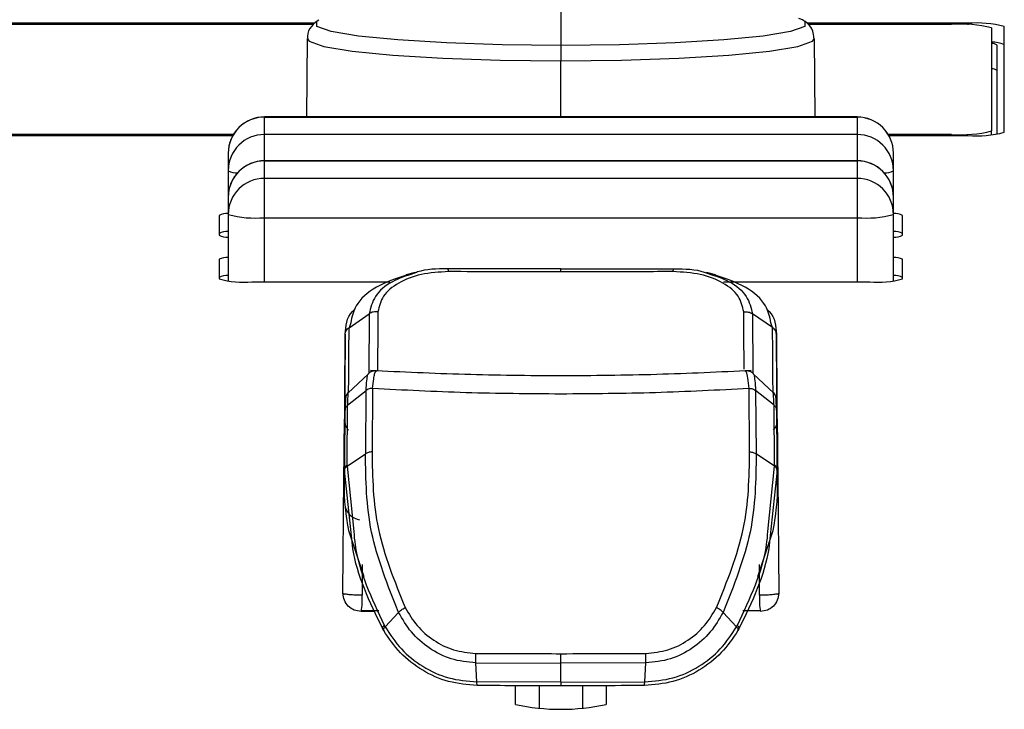
# Model space of a CAD drawing. Units: millimetres. Extents: x 4 to 414, y 30 to 265.
# Drawn here: x 172 to 177, y 154 to 157 of the extents above; entities that cross this region are included whole.
import ezdxf

# ---------------------------------------------------------------- set-up
doc = ezdxf.new("R2010")
doc.units = ezdxf.units.MM

msp = doc.modelspace()

# ---------------------------------------------------------------- linework, layer by layer
at = {"color": 7, "linetype": 'Continuous', "lineweight": 25}
for p, q in [((174.697184, 157.5837), (174.697184, 157.186204)), ((173.570606, 157.287185), (171.659597, 157.287185)), ((176.56385, 157.287185), (175.826263, 157.287185)), ((176.56385, 157.287185), (176.56385, 157.280703)), ((173.564744, 157.282101), (171.665614, 157.282101)), ((176.48885, 157.282101), (175.832281, 157.282101)), ((176.672184, 157.266123), (176.672184, 156.793738)), ((176.730517, 156.787202), (176.730517, 157.272659)), ((173.534486, 157.217057), (173.531337, 156.857599)), ((175.86303, 156.857599), (175.859881, 157.217057)), ((174.697184, 157.186204), (174.697184, 157.115644)), ((176.697184, 156.778486), (176.697184, 157.186738)), ((174.697184, 156.857599), (174.697184, 157.115644)), ((176.055517, 156.857599), (173.33885, 156.857599)), ((173.33885, 156.856965), (173.33885, 156.857599)), ((173.33885, 156.777072), (173.33885, 156.856965)), ((173.33885, 156.856965), (176.055517, 156.856965)), ((176.055517, 156.857599), (176.055517, 156.856965)), ((176.055517, 156.856965), (176.055517, 156.777072)), ((176.672184, 156.776163), (176.672184, 156.793738)), ((173.196587, 156.77776), (172.031113, 156.77776)), ((172.034094, 156.772676), (173.193606, 156.772676)), ((176.055517, 156.777072), (173.33885, 156.777072)), ((173.33885, 156.656414), (173.33885, 156.777072)), ((176.055517, 156.777072), (176.055517, 156.656414)), ((176.48885, 156.77776), (176.19778, 156.77776)), ((176.200761, 156.772676), (176.56385, 156.772676)), ((176.48885, 156.77776), (176.48885, 156.772676)), ((173.172184, 156.690932), (173.172184, 156.61104)), ((176.055517, 156.656414), (173.33885, 156.656414)), ((173.33885, 156.65578), (173.33885, 156.656414)), ((173.33885, 156.575887), (173.33885, 156.65578)), ((173.33885, 156.65578), (176.055517, 156.65578)), ((176.055517, 156.656414), (176.055517, 156.65578)), ((176.055517, 156.65578), (176.055517, 156.575887)), ((176.222184, 156.61104), (176.222184, 156.690932)), ((173.172184, 156.61104), (173.172184, 156.489748)), ((176.222184, 156.489748), (176.222184, 156.61104)), ((176.055517, 156.575887), (173.33885, 156.575887)), ((173.33885, 156.395329), (173.33885, 156.575887)), ((176.055517, 156.575887), (176.055517, 156.395329)), ((173.172184, 156.489748), (173.172184, 156.409855)), ((176.222184, 156.409855), (176.222184, 156.489748)), ((173.130517, 156.40546), (173.130517, 156.315399)), ((173.172184, 156.409855), (173.172184, 156.105172)), ((173.33885, 156.395329), (176.055517, 156.395329)), ((173.33885, 156.101141), (173.33885, 156.395329)), ((176.055517, 156.395329), (176.055517, 156.101141)), ((176.222184, 156.105172), (176.222184, 156.409855)), ((176.26385, 156.315399), (176.26385, 156.40546)), ((173.130517, 156.204275), (173.130517, 156.114214)), ((176.26385, 156.114214), (176.26385, 156.204275)), ((174.697184, 156.160023), (174.177689, 156.161218)), ((174.697184, 156.160023), (175.216678, 156.161218)), ((174.029905, 156.143599), (173.988271, 156.132577)), ((175.406114, 156.132572), (175.364462, 156.143599)), ((173.280517, 156.101141), (173.912494, 156.101141)), ((175.443744, 156.101141), (176.11385, 156.101141)), ((173.726423, 155.890687), (173.818687, 155.954373)), ((173.818644, 155.954416), (173.816473, 155.680799)), ((175.667989, 155.89073), (175.575723, 155.954416)), ((175.575723, 155.954416), (175.577808, 155.680867)), ((173.733899, 155.913611), (173.726429, 155.890681)), ((175.667938, 155.890681), (175.660469, 155.913611)), ((173.814911, 155.679066), (173.7208, 155.590133)), ((175.673568, 155.590133), (175.579456, 155.679066)), ((173.719609, 155.534736), (173.803987, 155.602948)), ((173.803798, 155.602964), (173.801879, 155.311619)), ((173.833761, 155.611481), (173.831837, 155.321084)), ((175.56253, 155.321084), (175.560606, 155.611481)), ((175.674758, 155.534736), (175.59038, 155.602949)), ((175.590449, 155.602893), (175.592606, 155.311676)), ((175.682637, 155.576563), (175.682128, 155.578344)), ((173.717393, 155.261017), (173.719609, 155.534736)), ((175.676976, 155.261016), (175.674758, 155.534736)), ((173.705101, 155.458766), (173.705255, 155.471398)), ((175.689112, 155.471398), (175.689291, 155.455799)), ((173.705561, 155.40094), (173.703067, 155.117608)), ((175.688804, 155.378165), (175.688641, 155.386747)), ((175.6913, 155.117608), (175.688806, 155.40094)), ((175.690797, 155.306277), (175.689898, 155.404931)), ((173.703083, 155.095482), (173.705563, 155.378165)), ((173.705701, 155.383961), (173.705563, 155.378165)), ((175.688804, 155.378165), (175.691284, 155.095482)), ((173.702922, 155.201246), (173.70357, 155.306277)), ((173.717349, 155.254747), (173.801672, 155.311617)), ((175.677011, 155.254742), (175.592697, 155.311618)), ((175.690797, 155.306277), (175.691445, 155.201246)), ((173.717349, 155.254747), (173.717393, 155.261017)), ((173.717356, 155.254744), (173.74777, 154.954866)), ((175.646659, 154.955478), (175.677011, 155.254742)), ((175.677017, 155.254746), (175.676976, 155.261016)), ((173.705468, 155.242419), (173.704419, 155.155444)), ((173.737554, 154.936185), (173.705436, 155.236285)), ((175.688931, 155.236285), (175.656879, 154.9368)), ((175.689949, 155.155444), (175.688899, 155.242419)), ((173.698344, 154.672613), (173.702927, 155.201245)), ((173.704353, 155.17041), (173.704449, 155.175854)), ((175.689918, 155.175854), (175.690014, 155.17041)), ((175.690014, 155.17041), (175.690849, 155.109302)), ((175.69144, 155.201245), (175.696024, 154.672613)), ((173.703083, 155.095482), (173.70351, 155.108558)), ((175.690962, 155.101), (175.691284, 155.095482)), ((173.723273, 154.960034), (173.793771, 154.74892)), ((175.600596, 154.74892), (175.671094, 154.960034)), ((173.786838, 154.803461), (173.786014, 154.66264)), ((175.608353, 154.66264), (175.607529, 154.803462)), ((173.69849, 154.671574), (173.705356, 154.668604)), ((175.696087, 154.671537), (175.696034, 154.671833)), ((173.841714, 154.588224), (173.781597, 154.588499)), ((173.783359, 154.592519), (173.863353, 154.592163)), ((173.891715, 154.51785), (173.953068, 154.584423)), ((175.502656, 154.517848), (175.441304, 154.584421)), ((175.531014, 154.592163), (175.611008, 154.592519)), ((173.880441, 154.508706), (173.884918, 154.500813)), ((173.884971, 154.500831), (173.880838, 154.5081)), ((173.891715, 154.51785), (173.887569, 154.525289)), ((175.502652, 154.517849), (175.506798, 154.525289)), ((175.513529, 154.5081), (175.509396, 154.500831)), ((174.307398, 154.352248), (174.697184, 154.351182)), ((174.312702, 154.265316), (174.307398, 154.352248)), ((175.086969, 154.352248), (174.697184, 154.351181)), ((174.697184, 154.264017), (174.697184, 154.351182)), ((175.081665, 154.265316), (175.086969, 154.352248)), ((174.697184, 154.264017), (174.312702, 154.265317)), ((174.697184, 154.264017), (175.081665, 154.265316)), ((174.48885, 154.161926), (174.48885, 154.247805)), ((174.597184, 154.2476), (174.597184, 154.145997)), ((174.797184, 154.24756), (174.797184, 154.145997)), ((174.905517, 154.247853), (174.905517, 154.161926))]:
    msp.add_line(p, q, dxfattribs=at)
at = {"color": 7, "linetype": 'Continuous', "lineweight": 25, "flags": 128}
for points in [[(174.697184, 157.186204), (174.427491, 157.189058), (174.173473, 157.197454), (173.949891, 157.210905), (173.769738, 157.228628), (173.643486, 157.249594), (173.57847, 157.272583), (173.57847, 157.296261), (173.578833, 157.296519)], [(175.815713, 157.296393), (175.815897, 157.296261), (175.815897, 157.272583), (175.750882, 157.249594), (175.624629, 157.228628), (175.444476, 157.210905), (175.220894, 157.197454), (174.966876, 157.189058), (174.697184, 157.186204)], [(173.534486, 157.216848), (173.542963, 157.204765), (173.610042, 157.181046), (173.740302, 157.159415), (173.926172, 157.141129), (174.156851, 157.127252), (174.418932, 157.118589), (174.697184, 157.115644)], [(174.697184, 157.115644), (174.975435, 157.118589), (175.237516, 157.127252), (175.468195, 157.141129), (175.654065, 157.159415), (175.784325, 157.181046), (175.851404, 157.204765), (175.859877, 157.217253)], [(175.689011, 154.668604), (175.690655, 154.669044), (175.692089, 154.669491), (175.693308, 154.669944), (175.694311, 154.670401), (175.695093, 154.670861), (175.695653, 154.671322), (175.695989, 154.671785), (175.696101, 154.672246)]]:
    msp.add_lwpolyline(points, dxfattribs=at)
at = {"color": 7, "linetype": 'Continuous', "lineweight": 25}
for centre, radius, start, end in [((176.534335, 156.744239), 0.539782, 75.204055, 94.833806), ((176.6052, 156.798219), 0.490711, 75.204055, 94.833806), ((176.674105, 157.05119), 0.149504, 67.831997, 90.736568), ((176.673573, 157.154266), 0.040148, 53.979561, 91.98374), ((176.673573, 157.038043), 0.040148, 53.979561, 91.98374), ((173.33885, 156.690932), 0.166667, 90, 180.000006), ((173.338534, 156.690615), 0.16635, 89.890987, 179.89057), ((176.055517, 156.690932), 0.166667, 0.000006, 89.999999), ((176.055833, 156.690615), 0.16635, 0.10943, 90.109013), ((176.534335, 157.315622), 0.539782, 265.166194, 284.795945), ((176.6052, 157.261642), 0.490711, 265.166194, 284.795945), ((173.338534, 156.610722), 0.16635, 89.890987, 179.89057), ((176.055833, 156.610722), 0.16635, 0.10943, 90.109013), ((173.33885, 156.489748), 0.166667, 90, 180.000006), ((173.338534, 156.48943), 0.16635, 89.890987, 179.89057), ((176.055517, 156.489748), 0.166667, 0.000006, 89.999999), ((176.055833, 156.48943), 0.16635, 0.10943, 90.109013), ((173.211508, 156.685056), 0.083814, 242.018411, 272.411278), ((176.182859, 156.685056), 0.083814, 267.588721, 297.98159), ((173.338534, 156.409537), 0.16635, 89.890987, 179.89057), ((176.055833, 156.409537), 0.16635, 0.10943, 90.109013), ((173.167693, 156.334675), 0.079954, 86.780221, 117.708262), ((173.2975, 156.884295), 0.490711, 255.204055, 274.833806), ((176.096867, 156.884295), 0.490711, 265.166194, 284.795945), ((176.226674, 156.334675), 0.079954, 62.291738, 93.219779), ((173.167693, 156.251658), 0.079954, 86.780221, 117.708262), ((173.167693, 156.386184), 0.079954, 242.291738, 273.219779), ((176.226674, 156.251658), 0.079954, 62.291738, 93.219779), ((176.226674, 156.386184), 0.079954, 266.780221, 297.708262), ((173.167693, 156.13349), 0.079954, 86.780221, 117.708262), ((176.226674, 156.13349), 0.079954, 62.291738, 93.219779), ((173.167693, 156.050474), 0.079954, 86.780221, 117.708262), ((173.243302, 156.54121), 0.44164, 255.204055, 274.833806), ((176.151065, 156.54121), 0.44164, 265.166194, 284.795945), ((176.226674, 156.050474), 0.079954, 62.291738, 93.219779), ((173.699417, 154.672276), 0.001151, 181.463324, 216.389107), ((175.695099, 154.67224), 0.001002, 0.375905, 21.607606), ((173.516831, 154.641492), 0.270012, 348.686007, 4.491986), ((175.877536, 154.641492), 0.270012, 175.508014, 191.313993), ((174.697184, 155.116425), 0.976971, 257.687462, 282.312538)]:
    msp.add_arc(centre, radius, start, end, dxfattribs=at)
for points, knots in [([(173.588195, 157.302439), (173.576885, 157.295098), (173.557426, 157.282466), (173.532426, 157.2411), (173.536305, 157.219971), (173.537137, 157.215439)], [0, 0, 0, 0, 0.521529007, 0.897356672, 1, 1, 1, 1]), ([(175.857043, 157.2185), (175.856457, 157.230225), (175.855092, 157.257534), (175.829247, 157.287214), (175.808097, 157.302705), (175.794294, 157.307803), (175.788765, 157.309846)], [0, 0, 0, 0, 0.20321133, 0.47330651, 0.78900954, 1, 1, 1, 1]), ([(174.17769, 156.161208), (174.128615, 156.160433), (174.07183, 156.159535), (174.027994, 156.141627), (174.022042, 156.139196)], [0, 0, 0, 0, 0.86422198, 1, 1, 1, 1]), ([(174.182656, 156.148011), (174.182316, 156.150113), (174.18163, 156.154357), (174.180397, 156.158627), (174.17907, 156.161196), (174.178155, 156.161204), (174.177702, 156.161208)], [0, 0, 0, 0, 0.24756412, 0.49997743, 0.75251829, 1, 1, 1, 1]), ([(174.697184, 156.146668), (174.697184, 156.148797), (174.697184, 156.153101), (174.697184, 156.157401), (174.697184, 156.160009), (174.697184, 156.160019), (174.697184, 156.160023)], [0, 0, 0, 0, 0.24744119, 0.49999974, 0.75255842, 1, 1, 1, 1]), ([(175.211689, 156.148011), (175.21203, 156.150118), (175.21272, 156.154376), (175.213962, 156.158627), (175.215294, 156.161205), (175.216212, 156.161214), (175.216667, 156.161218)], [0, 0, 0, 0, 0.24747095, 0.49999971, 0.75252863, 1, 1, 1, 1]), ([(175.216678, 156.161218), (175.265808, 156.1604), (175.32271, 156.159453), (175.366659, 156.141503), (175.372661, 156.139051)], [0, 0, 0, 0, 0.86341526, 1, 1, 1, 1]), ([(173.988818, 156.132334), (173.940449, 156.115768), (173.842524, 156.082231), (173.751981, 155.999589), (173.739368, 155.939616), (173.733899, 155.913611)], [0, 0, 0, 0, 0.35602046, 0.72076719, 1, 1, 1, 1]), ([(174.022042, 156.139196), (173.987829, 156.128077), (173.913125, 156.103799), (173.837984, 156.035925), (173.825123, 155.981558), (173.818692, 155.954368)], [0, 0, 0, 0, 0.29695769, 0.64839039, 1, 1, 1, 1]), ([(174.182668, 156.148011), (174.139868, 156.145499), (174.054398, 156.140481), (173.948668, 156.098388), (173.875322, 156.036875), (173.864301, 155.987917), (173.858791, 155.963438)], [0, 0, 0, 0, 0.25113119, 0.50150961, 0.75075761, 1, 1, 1, 1]), ([(174.697184, 156.146668), (174.600798, 156.146737), (174.428678, 156.146861), (174.257839, 156.14766), (174.182668, 156.148011)], [0, 0, 0, 0, 0.55999188, 1, 1, 1, 1]), ([(175.211699, 156.148011), (175.115968, 156.147579), (174.945007, 156.146808), (174.772912, 156.14671), (174.697184, 156.146668)], [0, 0, 0, 0, 0.559961985, 1, 1, 1, 1]), ([(175.535577, 155.963438), (175.530066, 155.987917), (175.519045, 156.036875), (175.445699, 156.098388), (175.339969, 156.140481), (175.254499, 156.145499), (175.211699, 156.148011)], [0, 0, 0, 0, 0.24924239, 0.49849039, 0.74886881, 1, 1, 1, 1]), ([(175.372661, 156.139051), (175.406799, 156.127952), (175.48136, 156.10371), (175.556484, 156.03605), (175.569271, 155.981643), (175.57568, 155.954373)], [0, 0, 0, 0, 0.296385419, 0.64733291, 1, 1, 1, 1]), ([(175.660469, 155.913611), (175.654999, 155.939616), (175.642386, 155.999589), (175.551843, 156.082231), (175.453919, 156.115768), (175.405549, 156.132333)], [0, 0, 0, 0, 0.27923276, 0.6439796, 1, 1, 1, 1]), ([(173.708667, 155.861295), (173.710777, 155.898257), (173.71315, 155.93983), (173.750297, 155.97293), (173.754417, 155.976602)], [0, 0, 0, 0, 0.88907139, 1, 1, 1, 1]), ([(175.63995, 155.976602), (175.64407, 155.97293), (175.681217, 155.93983), (175.68359, 155.898257), (175.6857, 155.861295)], [0, 0, 0, 0, 0.11092822, 1, 1, 1, 1]), ([(173.858791, 155.963438), (173.855259, 155.963734), (173.848113, 155.964333), (173.837406, 155.9628), (173.82725, 155.959642), (173.82149, 155.956144), (173.818644, 155.954416)], [0, 0, 0, 0, 0.24724197, 0.5002009, 0.75305586, 1, 1, 1, 1]), ([(173.858791, 155.963438), (173.858735, 155.956202), (173.8583, 155.899285), (173.857887, 155.822978), (173.856684, 155.748894), (173.856621, 155.713721), (173.856576, 155.699097), (173.856567, 155.696272)], [0, 0, 0, 0, 0.06841224, 0.53815715, 0.79297439, 0.96000061, 1, 1, 1, 1]), ([(175.535577, 155.963438), (175.539107, 155.963728), (175.546243, 155.964315), (175.556937, 155.96281), (175.567065, 155.959615), (175.572826, 155.956105), (175.575675, 155.954368)], [0, 0, 0, 0, 0.2473141, 0.49998449, 0.75265778, 1, 1, 1, 1]), ([(175.537776, 155.700145), (175.537772, 155.712694), (175.537767, 155.725255), (175.537636, 155.739145), (175.537631, 155.739525), (175.537615, 155.740922), (175.53755, 155.746239), (175.537297, 155.767358), (175.536998, 155.791388), (175.536589, 155.832957), (175.536389, 155.861121), (175.536139, 155.892927), (175.535921, 155.919675), (175.535726, 155.944493), (175.535577, 155.963438)], [0, 0, 0, 0, 0.17921803, 0.17937563, 0.18063781, 0.18416237, 0.197523, 0.24944846, 0.45340253, 0.48706281, 0.72652367, 0.75986256, 0.81668634, 1, 1, 1, 1]), ([(173.708667, 155.861295), (173.70892, 155.864067), (173.709432, 155.869671), (173.713078, 155.877689), (173.718658, 155.884972), (173.723857, 155.888791), (173.726429, 155.890681)], [0, 0, 0, 0, 0.24726812, 0.49994783, 0.75265458, 1, 1, 1, 1]), ([(173.724259, 155.593402), (173.724264, 155.594352), (173.724574, 155.647738), (173.725502, 155.770307), (173.726414, 155.890695)], [0, 0, 0, 0, 0.017793993, 1, 1, 1, 1]), ([(175.685701, 155.861295), (175.685449, 155.864074), (175.684939, 155.869694), (175.681295, 155.877727), (175.675718, 155.88501), (175.670523, 155.888814), (175.667953, 155.890695)], [0, 0, 0, 0, 0.24731762, 0.50000488, 0.75268948, 1, 1, 1, 1]), ([(175.670243, 155.593275), (175.670235, 155.59448), (175.669896, 155.647825), (175.668931, 155.770666), (175.667989, 155.89073)], [0, 0, 0, 0, 0.022602783, 1, 1, 1, 1]), ([(173.708666, 155.861295), (173.707773, 155.765373), (173.706173, 155.593556), (173.704367, 155.394295), (173.70357, 155.306277)], [0, 0, 0, 0, 0.55828284, 1, 1, 1, 1]), ([(173.706261, 155.518834), (173.706373, 155.539454), (173.706723, 155.603392), (173.707881, 155.757135), (173.708666, 155.861295)], [0, 0, 0, 0, 0.32250855, 1, 1, 1, 1]), ([(175.685701, 155.861295), (175.686693, 155.729429), (175.687824, 155.578996), (175.688154, 155.51782), (175.688194, 155.510269)], [0, 0, 0, 0, 0.876571176, 1, 1, 1, 1]), ([(175.689364, 155.4636), (175.688846, 155.520669), (175.687542, 155.664231), (175.686393, 155.787206), (175.685701, 155.861295)], [0, 0, 0, 0, 0.39752475, 1, 1, 1, 1]), ([(173.803992, 155.602944), (173.80517, 155.618645), (173.807528, 155.650096), (173.81112, 155.674787), (173.813017, 155.676097), (173.813798, 155.676636)], [0, 0, 0, 0, 0.36955854, 0.74032581, 1, 1, 1, 1]), ([(173.85176, 155.692276), (173.848298, 155.692313), (173.841318, 155.692388), (173.831092, 155.689762), (173.821561, 155.685283), (173.816244, 155.680808), (173.813615, 155.678595)], [0, 0, 0, 0, 0.24862415, 0.50141222, 0.75347179, 1, 1, 1, 1]), ([(175.570579, 155.693824), (175.426788, 155.686953), (175.140367, 155.673266), (174.696928, 155.668221), (174.253763, 155.673271), (173.967299, 155.686964), (173.823784, 155.693825)], [0, 0, 0, 0, 0.25099074, 0.49995603, 0.74948289, 1, 1, 1, 1]), ([(173.833871, 155.611493), (173.835624, 155.627322), (173.838027, 155.649024), (173.842115, 155.672219), (173.846067, 155.686593), (173.849569, 155.696202), (173.851246, 155.691482), (173.851423, 155.690983)], [0, 0, 0, 0, 0.3217498, 0.44115531, 0.67958708, 0.96615074, 1, 1, 1, 1]), ([(175.580752, 155.678595), (175.578132, 155.680801), (175.572833, 155.685263), (175.563338, 155.689737), (175.553149, 155.692371), (175.546189, 155.692313), (175.542738, 155.692285)], [0, 0, 0, 0, 0.24649834, 0.49852743, 0.75131101, 1, 1, 1, 1]), ([(175.560491, 155.611488), (175.558574, 155.628355), (175.554713, 155.662331), (175.548392, 155.689661), (175.544649, 155.690371), (175.54294, 155.690696)], [0, 0, 0, 0, 0.34891003, 0.70279083, 1, 1, 1, 1]), ([(175.58057, 155.676636), (175.581351, 155.676097), (175.583247, 155.674787), (175.586839, 155.650096), (175.589198, 155.618645), (175.590375, 155.602944)], [0, 0, 0, 0, 0.25966264, 0.63043569, 1, 1, 1, 1]), ([(173.833866, 155.611516), (173.833737, 155.611621), (173.833436, 155.611868), (173.83229, 155.612187), (173.828702, 155.61249), (173.821979, 155.611565), (173.812533, 155.608646), (173.806956, 155.605025), (173.803868, 155.60302)], [0, 0, 0, 0, 0.01765525, 0.04115106, 0.10952727, 0.33999163, 0.63442745, 1, 1, 1, 1]), ([(175.560493, 155.611494), (175.56064, 155.611604), (175.560982, 155.611858), (175.562211, 155.612186), (175.566024, 155.612469), (175.572482, 155.61147), (175.581776, 155.608551), (175.587147, 155.60505), (175.590375, 155.602944)], [0, 0, 0, 0, 0.019296724, 0.04465943, 0.117513634, 0.362117436, 0.616542718, 1, 1, 1, 1]), ([(173.707974, 155.557626), (173.708155, 155.560913), (173.70852, 155.567547), (173.710899, 155.573666), (173.712099, 155.576754)], [0, 0, 0, 0, 0.49555467, 1, 1, 1, 1]), ([(173.712172, 155.578192), (173.711757, 155.576505), (173.710935, 155.573168), (173.709933, 155.559674), (173.709095, 155.541494), (173.708649, 155.525247), (173.708428, 155.517212)], [0, 0, 0, 0, 0.25784142, 0.50993715, 0.75763265, 1, 1, 1, 1]), ([(173.712339, 155.578569), (173.711693, 155.577102), (173.710983, 155.57549), (173.710451, 155.571919), (173.710404, 155.571598)], [0, 0, 0, 0, 0.91002394, 1, 1, 1, 1]), ([(173.724434, 155.595207), (173.721997, 155.592762), (173.71707, 155.587817), (173.713894, 155.5816), (173.712289, 155.578458)], [0, 0, 0, 0, 0.49458483, 1, 1, 1, 1]), ([(173.719613, 155.534734), (173.720105, 155.546178), (173.721088, 155.569042), (173.722708, 155.588526), (173.723923, 155.597095), (173.72449, 155.594258), (173.724598, 155.593722)], [0, 0, 0, 0, 0.30870466, 0.61676422, 0.92759759, 1, 1, 1, 1]), ([(174.697184, 155.585987), (174.551652, 155.587026), (174.259561, 155.589111), (173.9761, 155.604015), (173.833871, 155.611493)], [0, 0, 0, 0, 0.49824102, 1, 1, 1, 1]), ([(175.560491, 155.611488), (175.417977, 155.604009), (175.134511, 155.589134), (174.842423, 155.587033), (174.697184, 155.585987)], [0, 0, 0, 0, 0.50275465, 1, 1, 1, 1]), ([(175.674758, 155.534736), (175.674273, 155.545668), (175.673288, 155.567908), (175.671747, 155.587658), (175.670561, 155.597039), (175.669962, 155.594213), (175.669843, 155.593652)], [0, 0, 0, 0, 0.29642587, 0.603032348, 0.921221502, 1, 1, 1, 1]), ([(175.682095, 155.578419), (175.680482, 155.581581), (175.677291, 155.587836), (175.672329, 155.592802), (175.669876, 155.595258)], [0, 0, 0, 0, 0.50553264, 1, 1, 1, 1]), ([(175.685944, 155.517195), (175.685716, 155.5253), (175.685256, 155.541695), (175.684382, 155.560028), (175.683327, 155.573616), (175.682456, 155.576923), (175.682016, 155.578597)], [0, 0, 0, 0, 0.24207949, 0.48966998, 0.74183775, 1, 1, 1, 1]), ([(175.682035, 155.578395), (175.683326, 155.575128), (175.685842, 155.568762), (175.686213, 155.561432), (175.686393, 155.557863)], [0, 0, 0, 0, 0.51319284, 1, 1, 1, 1]), ([(173.707896, 155.553034), (173.7072, 155.49015), (173.706094, 155.390113), (173.705807, 155.385627), (173.705701, 155.383961)], [0, 0, 0, 0, 0.62861785, 1, 1, 1, 1]), ([(173.707896, 155.553034), (173.70793, 155.555794), (173.707998, 155.56133), (173.707958, 155.553341), (173.707842, 155.537147), (173.707712, 155.520829), (173.707646, 155.512512)], [0, 0, 0, 0, 0.273031149, 0.547694557, 0.7694622, 1, 1, 1, 1]), ([(173.707646, 155.512512), (173.708216, 155.516589), (173.709357, 155.524743), (173.716192, 155.531406), (173.719609, 155.534738)], [0, 0, 0, 0, 0.49999531, 1, 1, 1, 1]), ([(175.686721, 155.512512), (175.68605, 155.516913), (175.684812, 155.525021), (175.677913, 155.531688), (175.674758, 155.534736)], [0, 0, 0, 0, 0.542733671, 1, 1, 1, 1]), ([(175.686471, 155.553034), (175.686437, 155.555825), (175.686368, 155.561394), (175.686411, 155.553013), (175.686529, 155.536635), (175.686657, 155.520601), (175.686721, 155.512512)], [0, 0, 0, 0, 0.27868939, 0.55618818, 0.77611072, 1, 1, 1, 1]), ([(175.688641, 155.386747), (175.688481, 155.390776), (175.688164, 155.398761), (175.687032, 155.501927), (175.686471, 155.553034)], [0, 0, 0, 0, 0.50460748, 1, 1, 1, 1]), ([(173.705468, 155.242419), (173.705895, 155.295027), (173.706659, 155.388974), (173.707344, 155.474763), (173.707646, 155.512512)], [0, 0, 0, 0, 0.55997725, 1, 1, 1, 1]), ([(175.686721, 155.512512), (175.687107, 155.464269), (175.687796, 155.378115), (175.688562, 155.283884), (175.688899, 155.242419)], [0, 0, 0, 0, 0.55996253, 1, 1, 1, 1]), ([(173.70357, 155.306277), (173.704066, 155.358928), (173.704815, 155.438321), (173.705029, 155.453614), (173.705101, 155.458766)], [0, 0, 0, 0, 0.66315435, 1, 1, 1, 1]), ([(173.705255, 155.471398), (173.705268, 155.469781), (173.705295, 155.466546), (173.705095, 155.437722), (173.704995, 155.423314)], [0, 0, 0, 0, 0.50010953, 1, 1, 1, 1]), ([(173.705255, 155.471398), (173.706027, 155.460952), (173.707408, 155.442273), (173.718554, 155.427364), (173.723466, 155.420793)], [0, 0, 0, 0, 0.55926829, 1, 1, 1, 1]), ([(175.689112, 155.471398), (175.688346, 155.46095), (175.686983, 155.442369), (175.675907, 155.427537), (175.67106, 155.421046)], [0, 0, 0, 0, 0.56233275, 1, 1, 1, 1]), ([(175.689372, 155.423316), (175.689272, 155.437725), (175.689072, 155.466548), (175.689099, 155.469781), (175.689112, 155.471398)], [0, 0, 0, 0, 0.49988927, 1, 1, 1, 1]), ([(175.689291, 155.455799), (175.689405, 155.447143), (175.689645, 155.429026), (175.690402, 155.34839), (175.690797, 155.306277)], [0, 0, 0, 0, 0.4777381, 1, 1, 1, 1]), ([(173.705043, 155.423312), (173.70451, 155.351164), (173.703442, 155.206868), (173.70317, 155.147361), (173.703035, 155.117608)], [0, 0, 0, 0, 0.500000379, 1, 1, 1, 1]), ([(175.691332, 155.117608), (175.691197, 155.147362), (175.690925, 155.20687), (175.689858, 155.351167), (175.689324, 155.423316)], [0, 0, 0, 0, 0.4999998, 1, 1, 1, 1]), ([(173.83164, 155.321059), (173.825893, 155.320246), (173.8144, 155.31862), (173.805915, 155.313894), (173.801672, 155.311531)], [0, 0, 0, 0, 0.500000573, 1, 1, 1, 1]), ([(173.953074, 154.584424), (173.903955, 154.707976), (173.80591, 154.954595), (173.803084, 155.192766), (173.801673, 155.311617)], [0, 0, 0, 0, 0.50098637, 1, 1, 1, 1]), ([(173.83164, 155.321066), (173.833488, 155.203514), (173.837172, 154.969111), (173.934775, 154.726939), (173.983431, 154.606215)], [0, 0, 0, 0, 0.50149269, 1, 1, 1, 1]), ([(175.410936, 154.606215), (175.459592, 154.726939), (175.557195, 154.969111), (175.560879, 155.203514), (175.562727, 155.321066)], [0, 0, 0, 0, 0.49850731, 1, 1, 1, 1]), ([(175.592693, 155.311616), (175.591283, 155.192765), (175.588456, 154.954594), (175.490412, 154.707976), (175.441292, 154.584423)], [0, 0, 0, 0, 0.49901365, 1, 1, 1, 1]), ([(175.562722, 155.321047), (175.568443, 155.320226), (175.579885, 155.318583), (175.588345, 155.313899), (175.592575, 155.311558)], [0, 0, 0, 0, 0.50000063, 1, 1, 1, 1]), ([(173.705436, 155.236285), (173.705997, 155.239673), (173.70712, 155.246447), (173.713939, 155.25198), (173.717349, 155.254747)], [0, 0, 0, 0, 0.49997791, 1, 1, 1, 1]), ([(173.717393, 155.261027), (173.713987, 155.258237), (173.707175, 155.252658), (173.70604, 155.245825), (173.705473, 155.242409)], [0, 0, 0, 0, 0.49999773, 1, 1, 1, 1]), ([(175.688894, 155.242409), (175.688327, 155.245825), (175.687192, 155.252657), (175.680381, 155.258236), (175.676976, 155.261025)], [0, 0, 0, 0, 0.50000097, 1, 1, 1, 1]), ([(175.688931, 155.236289), (175.688368, 155.239673), (175.687243, 155.246442), (175.680421, 155.251982), (175.677011, 155.254751)], [0, 0, 0, 0, 0.50000648, 1, 1, 1, 1]), ([(173.705426, 155.236285), (173.70543, 155.237307), (173.70544, 155.239352), (173.705455, 155.241396), (173.705462, 155.242419)], [0, 0, 0, 0, 0.499925244, 1, 1, 1, 1]), ([(175.688905, 155.242419), (175.688912, 155.241396), (175.688927, 155.239352), (175.688937, 155.237307), (175.688941, 155.236285)], [0, 0, 0, 0, 0.50007476, 1, 1, 1, 1]), ([(173.70351, 155.108558), (173.703525, 155.108927), (173.703656, 155.112179), (173.704025, 155.143047), (173.704353, 155.17041)], [0, 0, 0, 0, 0.113546, 1, 1, 1, 1]), ([(173.704449, 155.175854), (173.704491, 155.178761), (173.704616, 155.187412), (173.704497, 155.168201), (173.704419, 155.155444)], [0, 0, 0, 0, 0.33593691, 1, 1, 1, 1]), ([(175.689949, 155.155444), (175.68987, 155.168201), (175.689751, 155.187412), (175.689876, 155.178761), (175.689918, 155.175854)], [0, 0, 0, 0, 0.66406562, 1, 1, 1, 1]), ([(173.704379, 155.155444), (173.704004, 155.133187), (173.703236, 155.08757), (173.716489, 155.003226), (173.723275, 154.960035)], [0, 0, 0, 0, 0.48790726, 1, 1, 1, 1]), ([(175.671092, 154.960035), (175.677878, 155.003226), (175.691131, 155.08757), (175.690363, 155.133187), (175.689988, 155.155444)], [0, 0, 0, 0, 0.5120857, 1, 1, 1, 1]), ([(173.707872, 155.06738), (173.715543, 155.052209), (173.730858, 155.021919), (173.759607, 155.013617), (173.773957, 155.009473)], [0, 0, 0, 0, 0.50083549, 1, 1, 1, 1]), ([(173.880847, 154.508105), (173.821189, 154.631639), (173.751684, 154.775559), (173.739307, 154.916255), (173.737554, 154.936185)], [0, 0, 0, 0, 0.858346154, 1, 1, 1, 1]), ([(173.74777, 154.954866), (173.749428, 154.934744), (173.761026, 154.79401), (173.829169, 154.649305), (173.887569, 154.525289)], [0, 0, 0, 0, 0.14297563, 1, 1, 1, 1]), ([(175.506798, 154.525289), (175.565178, 154.649303), (175.633396, 154.794216), (175.644987, 154.935153), (175.646659, 154.955478)], [0, 0, 0, 0, 0.85578329, 1, 1, 1, 1]), ([(175.656879, 154.9368), (175.655111, 154.916666), (175.64274, 154.775766), (175.573158, 154.631637), (175.51352, 154.508105)], [0, 0, 0, 0, 0.14290243, 1, 1, 1, 1]), ([(173.698333, 154.671838), (173.698294, 154.67174), (173.698237, 154.671593), (173.698323, 154.671123), (173.69843, 154.671412), (173.69849, 154.671574)], [0, 0, 0, 0, 0.47492104, 0.70529414, 1, 1, 1, 1]), ([(173.781596, 154.662665), (173.775388, 154.662764), (173.761767, 154.662982), (173.740829, 154.664046), (173.719446, 154.665859), (173.710252, 154.66765), (173.705356, 154.668604)], [0, 0, 0, 0, 0.19366074, 0.42495306, 0.69377514, 1, 1, 1, 1]), ([(175.689011, 154.668604), (175.683855, 154.66761), (175.674169, 154.665744), (175.651412, 154.663899), (175.629184, 154.662863), (175.614879, 154.66271), (175.608353, 154.66264)], [0, 0, 0, 0, 0.30561999, 0.57424596, 0.80574222, 1, 1, 1, 1]), ([(175.689011, 154.668604), (175.691225, 154.669019), (175.694443, 154.669624), (175.695819, 154.671241), (175.696135, 154.671303), (175.696092, 154.671512), (175.696087, 154.671537)], [0, 0, 0, 0, 0.55106036, 0.80092599, 0.97527532, 1, 1, 1, 1]), ([(173.786014, 154.66264), (173.785194, 154.662643), (173.783722, 154.662648), (173.782249, 154.66266), (173.781596, 154.662665)], [0, 0, 0, 0, 0.55720802, 1, 1, 1, 1]), ([(174.307398, 154.352248), (174.26916, 154.356237), (174.192876, 154.364196), (174.091534, 154.417233), (174.007391, 154.490667), (173.971131, 154.553249), (173.953069, 154.584423)], [0, 0, 0, 0, 0.25246184, 0.50364981, 0.75276, 1, 1, 1, 1]), ([(173.953074, 154.584424), (173.954936, 154.586266), (173.958697, 154.589987), (173.966093, 154.595711), (173.974416, 154.601267), (173.980446, 154.604576), (173.983431, 154.606215)], [0, 0, 0, 0, 0.24750886, 0.49998827, 0.75247331, 1, 1, 1, 1]), ([(173.983431, 154.606215), (174.000364, 154.577678), (174.034218, 154.520627), (174.111636, 154.454139), (174.203766, 154.406558), (174.272697, 154.399619), (174.307091, 154.396156)], [0, 0, 0, 0, 0.25079911, 0.50141034, 0.75123142, 1, 1, 1, 1]), ([(175.441298, 154.584422), (175.423236, 154.553249), (175.386976, 154.490666), (175.302833, 154.417233), (175.201491, 154.364196), (175.125207, 154.356237), (175.086969, 154.352248)], [0, 0, 0, 0, 0.24723999, 0.49635018, 0.74753816, 1, 1, 1, 1]), ([(175.087277, 154.396156), (175.12167, 154.399619), (175.190601, 154.406558), (175.282731, 154.454139), (175.360149, 154.520627), (175.394003, 154.577678), (175.410936, 154.606215)], [0, 0, 0, 0, 0.24876858, 0.49858966, 0.74920089, 1, 1, 1, 1]), ([(175.441298, 154.584422), (175.439444, 154.586271), (175.435698, 154.590009), (175.428282, 154.595736), (175.419962, 154.601288), (175.413923, 154.604585), (175.410936, 154.606215)], [0, 0, 0, 0, 0.24739363, 0.50008613, 0.75273414, 1, 1, 1, 1]), ([(173.880848, 154.508105), (173.88037, 154.509063), (173.879406, 154.510999), (173.880308, 154.515104), (173.882885, 154.519894), (173.886018, 154.523503), (173.887569, 154.525289)], [0, 0, 0, 0, 0.24753043, 0.49999081, 0.75245483, 1, 1, 1, 1]), ([(173.884971, 154.500831), (173.884488, 154.501749), (173.883509, 154.503605), (173.884435, 154.507671), (173.886995, 154.512435), (173.890153, 154.516058), (173.891715, 154.51785)], [0, 0, 0, 0, 0.24723457, 0.49989016, 0.75260239, 1, 1, 1, 1]), ([(174.31385, 154.248695), (174.269344, 154.252497), (174.181395, 154.260008), (174.060728, 154.315028), (173.957001, 154.3946), (173.90888, 154.465571), (173.884971, 154.500831)], [0, 0, 0, 0, 0.25270347, 0.49935765, 0.75126368, 1, 1, 1, 1]), ([(173.89171, 154.517849), (173.914756, 154.482706), (173.960805, 154.412488), (174.062218, 154.332378), (174.181119, 154.276726), (174.268806, 154.269126), (174.312703, 154.265321)], [0, 0, 0, 0, 0.24892967, 0.49738825, 0.74839022, 1, 1, 1, 1]), ([(175.509396, 154.500831), (175.485531, 154.46563), (175.437467, 154.394737), (175.333427, 154.31482), (175.212577, 154.259869), (175.124529, 154.252419), (175.080517, 154.248695)], [0, 0, 0, 0, 0.24827816, 0.50002622, 0.75008444, 1, 1, 1, 1]), ([(175.081664, 154.265321), (175.125561, 154.269126), (175.213248, 154.276725), (175.332149, 154.332378), (175.433562, 154.412487), (175.47961, 154.482706), (175.502656, 154.517848)], [0, 0, 0, 0, 0.25160974, 0.50261169, 0.75107029, 1, 1, 1, 1]), ([(175.509396, 154.500832), (175.509873, 154.501751), (175.510838, 154.503609), (175.509931, 154.507654), (175.507365, 154.512418), (175.504216, 154.516054), (175.502659, 154.517852)], [0, 0, 0, 0, 0.24740974, 0.49996024, 0.75266167, 1, 1, 1, 1]), ([(175.513529, 154.5081), (175.514011, 154.509055), (175.514986, 154.510986), (175.514056, 154.515106), (175.511501, 154.51989), (175.508355, 154.523503), (175.506799, 154.525291)], [0, 0, 0, 0, 0.2473495, 0.50000237, 0.75265401, 1, 1, 1, 1]), ([(174.307411, 154.352248), (174.307267, 154.355316), (174.306975, 154.36154), (174.306797, 154.372726), (174.306814, 154.384537), (174.307009, 154.392319), (174.307104, 154.396156)], [0, 0, 0, 0, 0.24650235, 0.50000055, 0.75349846, 1, 1, 1, 1]), ([(174.307091, 154.396156), (174.379834, 154.395731), (174.509735, 154.394972), (174.639907, 154.394853), (174.697184, 154.394801)], [0, 0, 0, 0, 0.55998926, 1, 1, 1, 1]), ([(174.697184, 154.394801), (174.770082, 154.394885), (174.900259, 154.395034), (175.030132, 154.395813), (175.087277, 154.396156)], [0, 0, 0, 0, 0.55999378, 1, 1, 1, 1]), ([(174.697184, 154.351182), (174.697184, 154.354242), (174.697184, 154.360447), (174.697184, 154.371561), (174.697184, 154.383277), (174.697184, 154.390996), (174.697184, 154.394801)], [0, 0, 0, 0, 0.24671322, 0.50021036, 0.75359794, 1, 1, 1, 1]), ([(175.086969, 154.352248), (175.087107, 154.355317), (175.087386, 154.36154), (175.087565, 154.372726), (175.087556, 154.384537), (175.087369, 154.392319), (175.087277, 154.396156)], [0, 0, 0, 0, 0.246501712, 0.499999247, 0.753497174, 1, 1, 1, 1]), ([(174.31385, 154.248696), (174.313721, 154.248628), (174.313459, 154.248491), (174.313093, 154.251668), (174.312805, 154.257156), (174.312736, 154.262624), (174.312703, 154.265321)], [0, 0, 0, 0, 0.24671875, 0.49992243, 0.75337815, 1, 1, 1, 1]), ([(174.697184, 154.264017), (174.697184, 154.261322), (174.697184, 154.255855), (174.697184, 154.250383), (174.697184, 154.247166), (174.697184, 154.24733), (174.697184, 154.247411)], [0, 0, 0, 0, 0.2465769, 0.49999941, 0.75342223, 1, 1, 1, 1]), ([(175.080517, 154.248695), (175.080649, 154.248615), (175.080918, 154.248451), (175.08129, 154.251672), (175.081578, 154.25715), (175.081636, 154.26262), (175.081665, 154.265317)], [0, 0, 0, 0, 0.246582972, 0.50000387, 0.753422718, 1, 1, 1, 1]), ([(174.697184, 154.247411), (174.62555, 154.24748), (174.49763, 154.247604), (174.370006, 154.248362), (174.31385, 154.248695)], [0, 0, 0, 0, 0.55998806, 1, 1, 1, 1]), ([(175.080517, 154.248695), (175.009034, 154.248285), (174.881383, 154.247551), (174.753468, 154.247454), (174.697184, 154.247411)], [0, 0, 0, 0, 0.55998861, 1, 1, 1, 1])]:
    msp.add_open_spline(points, degree=3, knots=knots, dxfattribs=at)
for points in [[(173.781596, 154.58852), (173.770686, 154.589807), (173.748864, 154.59238), (173.721342, 154.611676), (173.702087, 154.639185), (173.699584, 154.66095), (173.698333, 154.671833)], [(175.696034, 154.671833), (175.694783, 154.66095), (175.69228, 154.639185), (175.673025, 154.611676), (175.645503, 154.59238), (175.623681, 154.589807), (175.612771, 154.58852)]]:
    msp.add_open_spline(points, degree=3, dxfattribs=at)

doc.saveas('drawing.dxf')
